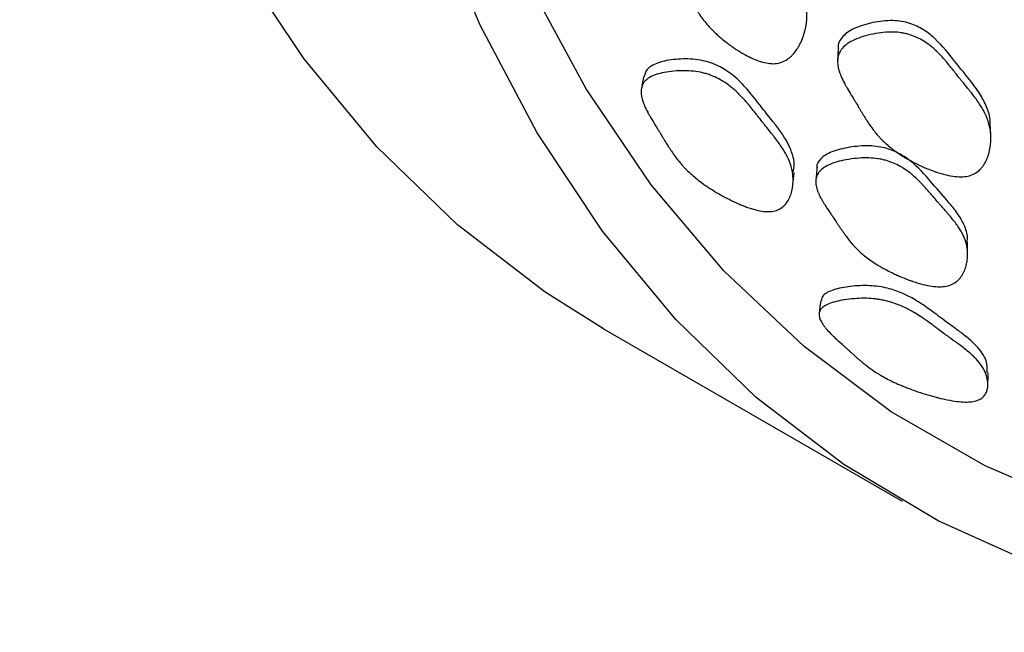
# Model space of a CAD drawing. Units: millimetres. Extents: x 3 to 269, y 18 to 300.
# Drawn here: x 57 to 64, y 225 to 229 of the extents above; entities that cross this region are included whole.
import ezdxf

# ---------------------------------------------------------------- set-up
doc = ezdxf.new("R2010")
doc.units = ezdxf.units.MM

msp = doc.modelspace()

# ---------------------------------------------------------------- linework, layer by layer
at = {"color": 7, "linetype": 'Continuous', "lineweight": 25}
msp.add_line((60.7882, 227.2085), (62.9096, 225.9839), dxfattribs=at)
at = {"color": 7, "linetype": 'Continuous', "lineweight": 25, "flags": 128}
for points in [[(60.7882, 227.2085), (60.3742, 227.4682), (59.752, 227.946), (59.1801, 228.4995), (58.6611, 229.1261), (58.1976, 229.8229), (57.7914, 230.5869), (57.4445, 231.4145), (57.1586, 232.302), (56.9348, 233.2452), (56.7742, 234.2399), (56.6776, 235.2816), (56.6453, 236.3654)], [(65.7634, 225.5621), (65.7444, 225.5645), (64.9571, 225.7063), (64.2069, 225.9302), (63.4973, 226.235), (62.8316, 226.6195), (62.2128, 227.0817), (61.6439, 227.6196), (61.1275, 228.2306), (60.6661, 228.9119), (60.2617, 229.6604), (59.9163, 230.4724), (59.6315, 231.3442), (59.4086, 232.2719), (59.2486, 233.2509), (59.1523, 234.2769), (59.1202, 235.3449)], [(72.1981, 226.5845), (71.7158, 226.3436), (70.7672, 225.9261), (69.8284, 225.5879), (68.9036, 225.3306), (67.9971, 225.1552), (67.113, 225.0627), (66.2554, 225.0534), (65.4281, 225.1273), (64.6349, 225.2843), (63.8795, 225.5234), (63.1653, 225.8437), (62.4955, 226.2436), (61.8733, 226.7214), (61.3014, 227.2748), (60.7825, 227.9014), (60.3189, 228.5983), (59.9127, 229.3623), (59.5659, 230.1899), (59.2799, 231.0773), (59.0561, 232.0206), (58.8955, 233.0153), (58.7989, 234.057), (58.7666, 235.1408)], [(62.4541, 229.1961), (62.4524, 229.1547), (62.4506, 229.1133)], [(61.0759, 229.0013), (61.0671, 228.9591), (61.0583, 228.917)], [(63.538, 228.5847), (63.5357, 228.6259), (63.5333, 228.667)], [(62.3039, 228.3507), (62.3, 228.3072), (62.296, 228.2638)], [(62.1333, 228.2331), (62.138, 228.2758), (62.1427, 228.3186)], [(63.3735, 227.7371), (63.3736, 227.7805), (63.3736, 227.8239)], [(62.3314, 227.4085), (62.3254, 227.3628), (62.3195, 227.3172)]]:
    msp.add_lwpolyline(points, dxfattribs=at)
at = {"color": 7, "linetype": 'Continuous', "lineweight": 25}
for points, knots in [([(62.0065, 229.0906), (61.9759, 229.0885), (61.9413, 229.0936), (61.8832, 229.1122), (61.8628, 229.1202), (61.8308, 229.1351), (61.8198, 229.1404), (61.8031, 229.1492), (61.7974, 229.1523), (61.7888, 229.157), (61.786, 229.1587), (61.7802, 229.1619), (61.7767, 229.1639), (61.7554, 229.1764), (61.7364, 229.1883), (61.7078, 229.2077), (61.6982, 229.2144), (61.6839, 229.2247), (61.6792, 229.2282), (61.6696, 229.2354), (61.6644, 229.2394), (61.6429, 229.256), (61.6265, 229.2694), (61.6032, 229.2897), (61.5956, 229.2964), (61.5846, 229.3066), (61.5809, 229.3101), (61.5738, 229.3169), (61.5698, 229.3207), (61.5422, 229.3479), (61.5199, 229.373), (61.4897, 229.4118), (61.4802, 229.4249), (61.4668, 229.4449), (61.4625, 229.4517), (61.4562, 229.4618), (61.4541, 229.4652), (61.4511, 229.4703), (61.4501, 229.472), (61.4481, 229.4755), (61.4468, 229.4776), (61.4346, 229.4991), (61.4231, 229.5223), (61.4058, 229.5617), (61.4, 229.5756), (61.3913, 229.5976), (61.3885, 229.6051), (61.3842, 229.6167), (61.3827, 229.6206), (61.3798, 229.6286), (61.3782, 229.6331), (61.372, 229.6508), (61.3671, 229.6649), (61.3599, 229.6861), (61.3575, 229.6932), (61.3539, 229.7038), (61.3527, 229.7074), (61.351, 229.7127), (61.3504, 229.7145), (61.3495, 229.7171), (61.3492, 229.718), (61.3486, 229.7198), (61.3482, 229.7211), (61.3454, 229.7294), (61.3415, 229.741), (61.3334, 229.7638), (61.3304, 229.7724), (61.3254, 229.7866), (61.3237, 229.7915), (61.32, 229.802), (61.3178, 229.808), (61.3089, 229.8333), (61.3028, 229.8515), (61.295, 229.8755), (61.2927, 229.8829), (61.2896, 229.8933), (61.2886, 229.8966), (61.2872, 229.9014), (61.2867, 229.903), (61.2861, 229.9053), (61.2859, 229.906), (61.2854, 229.9075), (61.2853, 229.9079), (61.2801, 229.9268), (61.2761, 229.9435), (61.2715, 229.9671), (61.2702, 229.9747), (61.2687, 229.9857), (61.2682, 229.9893), (61.2676, 229.9946), (61.2674, 229.9964), (61.267, 229.9999), (61.2669, 230.0011), (61.2637, 230.0374), (61.2664, 230.0678), (61.2787, 230.1075), (61.2842, 230.1197), (61.2946, 230.1367), (61.2983, 230.1421), (61.3045, 230.1498), (61.3067, 230.1523), (61.3112, 230.1572), (61.3131, 230.1593), (61.3381, 230.1835), (61.3678, 230.2006), (61.4268, 230.221), (61.4478, 230.2267), (61.4924, 230.2359), (61.515, 230.2392), (61.5928, 230.2467), (61.6408, 230.2463), (61.7069, 230.2374), (61.7279, 230.2331), (61.758, 230.2245), (61.7678, 230.2213), (61.7821, 230.216), (61.7868, 230.2141), (61.7961, 230.2102), (61.8012, 230.2079), (61.8367, 230.1913), (61.8662, 230.1717), (61.9076, 230.1354), (61.9209, 230.1221), (61.9402, 230.1004), (61.9465, 230.0929), (61.9558, 230.0812), (61.9589, 230.0772), (61.9634, 230.0711), (61.9649, 230.0691), (61.9679, 230.0649), (61.9697, 230.0624), (61.9804, 230.0474), (61.9899, 230.0329), (62.0042, 230.0095), (62.0089, 230.0015), (62.016, 229.9889), (62.0184, 229.9847), (62.022, 229.9782), (62.0232, 229.9761), (62.025, 229.9728), (62.0256, 229.9717), (62.0268, 229.9695), (62.0276, 229.968), (62.0342, 229.9556), (62.0413, 229.9419), (62.0532, 229.9179), (62.0575, 229.9094), (62.0641, 229.8958), (62.0664, 229.8912), (62.0699, 229.884), (62.0711, 229.8816), (62.0735, 229.8767), (62.0749, 229.8736), (62.0837, 229.8555), (62.0913, 229.8401), (62.1023, 229.8178), (62.106, 229.8106), (62.1131, 229.7963), (62.1182, 229.7863), (62.131, 229.7607), (62.1386, 229.7456), (62.1483, 229.7259), (62.1513, 229.7198), (62.1554, 229.7115), (62.1567, 229.7088), (62.1586, 229.705), (62.1592, 229.7037), (62.16, 229.7019), (62.1603, 229.7013), (62.1609, 229.7001), (62.161, 229.6999), (62.1758, 229.6688), (62.1879, 229.6407), (62.2028, 229.6013), (62.2072, 229.5886), (62.2129, 229.5704), (62.2147, 229.5644), (62.2171, 229.5556), (62.2179, 229.5527), (62.219, 229.5484), (62.2194, 229.547), (62.2201, 229.5441), (62.2204, 229.5431), (62.2275, 229.5134), (62.2315, 229.4855), (62.2336, 229.444), (62.2336, 229.4301), (62.2326, 229.4094), (62.2321, 229.4025), (62.2311, 229.3922), (62.2308, 229.3888), (62.2299, 229.3819), (62.2295, 229.3789), (62.2267, 229.3594), (62.2237, 229.3439), (62.218, 229.3208), (62.2159, 229.3131), (62.2124, 229.3016), (62.2112, 229.2978), (62.2087, 229.2901), (62.2076, 229.2867), (62.2002, 229.2656), (62.1936, 229.2496), (62.1826, 229.2271), (62.1788, 229.2198), (62.1727, 229.2092), (62.1707, 229.2057), (62.1665, 229.1989), (62.1646, 229.1959), (62.1524, 229.1774), (62.1421, 229.1642), (62.1255, 229.1468), (62.1199, 229.1413), (62.1111, 229.1338), (62.1082, 229.1313), (62.1022, 229.1267), (62.0995, 229.1247), (62.0823, 229.1128), (62.068, 229.1054), (62.0382, 229.0948), (62.0218, 229.0916), (62.0065, 229.0906)], [0, 0, 0, 0, 0.03125, 0.03125, 0.046875, 0.046875, 0.054688, 0.054688, 0.058594, 0.058594, 0.060547, 0.060547, 0.0625, 0.0625, 0.078125, 0.078125, 0.085938, 0.085938, 0.089844, 0.089844, 0.09375, 0.09375, 0.109375, 0.109375, 0.117188, 0.117188, 0.121094, 0.121094, 0.125, 0.125, 0.15625, 0.15625, 0.171875, 0.171875, 0.179688, 0.179688, 0.183594, 0.183594, 0.185547, 0.185547, 0.1875, 0.1875, 0.21875, 0.21875, 0.234375, 0.234375, 0.242188, 0.242188, 0.246094, 0.246094, 0.25, 0.25, 0.265625, 0.265625, 0.273438, 0.273438, 0.277344, 0.277344, 0.279297, 0.279297, 0.280273, 0.280273, 0.28125, 0.28125, 0.296875, 0.296875, 0.304688, 0.304688, 0.308594, 0.308594, 0.3125, 0.3125, 0.328125, 0.328125, 0.335938, 0.335938, 0.339844, 0.339844, 0.341797, 0.341797, 0.342773, 0.342773, 0.34375, 0.34375, 0.359375, 0.359375, 0.367188, 0.367188, 0.371094, 0.371094, 0.373047, 0.373047, 0.375, 0.375, 0.40625, 0.40625, 0.421875, 0.421875, 0.429688, 0.429688, 0.433594, 0.433594, 0.4375, 0.4375, 0.46875, 0.46875, 0.484375, 0.484375, 0.5, 0.5, 0.53125, 0.53125, 0.546875, 0.546875, 0.554688, 0.554688, 0.558594, 0.558594, 0.5625, 0.5625, 0.59375, 0.59375, 0.609375, 0.609375, 0.617188, 0.617188, 0.621094, 0.621094, 0.623047, 0.623047, 0.625, 0.625, 0.640625, 0.640625, 0.648438, 0.648438, 0.652344, 0.652344, 0.654297, 0.654297, 0.655273, 0.655273, 0.65625, 0.65625, 0.671875, 0.671875, 0.679688, 0.679688, 0.683594, 0.683594, 0.685547, 0.685547, 0.6875, 0.6875, 0.703125, 0.703125, 0.710938, 0.710938, 0.71875, 0.71875, 0.734375, 0.734375, 0.742188, 0.742188, 0.746094, 0.746094, 0.748047, 0.748047, 0.749023, 0.749023, 0.75, 0.75, 0.78125, 0.78125, 0.796875, 0.796875, 0.804688, 0.804688, 0.808594, 0.808594, 0.810547, 0.810547, 0.8125, 0.8125, 0.84375, 0.84375, 0.859375, 0.859375, 0.867188, 0.867188, 0.871094, 0.871094, 0.875, 0.875, 0.890625, 0.890625, 0.898438, 0.898438, 0.902344, 0.902344, 0.90625, 0.90625, 0.921875, 0.921875, 0.929688, 0.929688, 0.933594, 0.933594, 0.9375, 0.9375, 0.953125, 0.953125, 0.960938, 0.960938, 0.964844, 0.964844, 0.96875, 0.96875, 0.984375, 0.984375, 1, 1, 1, 1]), ([(63.5327, 228.6675), (63.5329, 228.6684), (63.5386, 228.7032), (63.5145, 228.7702), (63.4706, 228.8669), (63.388, 228.9776), (63.2769, 229.1108), (63.1758, 229.2436), (63.0601, 229.3359), (62.9699, 229.3774), (62.8901, 229.3935), (62.7988, 229.3983), (62.6809, 229.381), (62.5763, 229.3464), (62.5119, 229.3078), (62.4709, 229.2655), (62.4493, 229.226), (62.4563, 229.1996), (62.4571, 229.1963)], [0, 0, 0, 0, 0.002293, 0.090382, 0.171927, 0.259551, 0.396453, 0.545143, 0.617208, 0.675083, 0.705, 0.735246, 0.802744, 0.871309, 0.903076, 0.933957, 0.991775, 1, 1, 1, 1]), ([(63.3746, 228.2922), (63.3448, 228.2859), (63.3095, 228.2857), (63.2483, 228.2947), (63.2265, 228.2993), (63.1918, 228.3084), (63.1799, 228.3119), (63.1615, 228.3177), (63.1553, 228.3197), (63.1459, 228.3229), (63.1427, 228.324), (63.1364, 228.3262), (63.1326, 228.3276), (63.1089, 228.3361), (63.0877, 228.3445), (63.0555, 228.3584), (63.0447, 228.3633), (63.0284, 228.3709), (63.023, 228.3735), (63.0121, 228.3788), (63.0061, 228.3818), (62.9815, 228.3942), (62.9625, 228.4044), (62.9353, 228.42), (62.9264, 228.4253), (62.9134, 228.4332), (62.9091, 228.4359), (62.9007, 228.4412), (62.896, 228.4443), (62.8631, 228.4658), (62.8359, 228.486), (62.7982, 228.518), (62.7862, 228.5289), (62.7689, 228.5457), (62.7632, 228.5513), (62.755, 228.5599), (62.7522, 228.5628), (62.7482, 228.5671), (62.7469, 228.5686), (62.7442, 228.5715), (62.7426, 228.5733), (62.7262, 228.5917), (62.7101, 228.6117), (62.6852, 228.646), (62.6768, 228.6581), (62.6639, 228.6774), (62.6596, 228.6841), (62.653, 228.6943), (62.6509, 228.6977), (62.6465, 228.7047), (62.644, 228.7087), (62.6344, 228.7242), (62.6268, 228.7367), (62.6156, 228.7554), (62.6119, 228.7617), (62.6063, 228.7711), (62.6044, 228.7743), (62.6017, 228.779), (62.6007, 228.7805), (62.5989, 228.7837), (62.5976, 228.7859), (62.5925, 228.7946), (62.5861, 228.8053), (62.5738, 228.8254), (62.5692, 228.8329), (62.5592, 228.8492), (62.5535, 228.8585), (62.5368, 228.8858), (62.5271, 228.902), (62.5148, 228.9233), (62.5111, 228.9299), (62.506, 228.939), (62.5044, 228.942), (62.5021, 228.9461), (62.5014, 228.9475), (62.5003, 228.9495), (62.5, 228.9502), (62.4993, 228.9515), (62.4991, 228.9517), (62.4902, 228.9687), (62.483, 228.9838), (62.4738, 229.0051), (62.471, 229.012), (62.4673, 229.0221), (62.4661, 229.0253), (62.4644, 229.0302), (62.4639, 229.0318), (62.4628, 229.035), (62.4625, 229.0361), (62.4521, 229.0695), (62.4486, 229.0982), (62.4528, 229.1368), (62.4558, 229.1489), (62.4625, 229.1661), (62.4651, 229.1716), (62.4697, 229.1796), (62.4713, 229.1822), (62.4747, 229.1874), (62.4762, 229.1896), (62.4959, 229.2155), (62.5215, 229.2353), (62.5755, 229.2621), (62.5951, 229.2701), (62.6371, 229.2846), (62.6587, 229.2907), (62.734, 229.308), (62.7815, 229.3141), (62.8484, 229.3148), (62.87, 229.3136), (62.9014, 229.3097), (62.9117, 229.3081), (62.9269, 229.3051), (62.9319, 229.304), (62.9418, 229.3016), (62.9474, 229.3002), (62.9857, 229.2895), (63.0188, 229.2754), (63.0668, 229.2473), (63.0826, 229.2368), (63.1059, 229.2194), (63.1136, 229.2132), (63.1251, 229.2037), (63.1289, 229.2004), (63.1346, 229.1954), (63.1365, 229.1937), (63.1403, 229.1903), (63.1425, 229.1882), (63.1561, 229.1757), (63.1683, 229.1636), (63.187, 229.1438), (63.1933, 229.137), (63.2029, 229.1263), (63.206, 229.1227), (63.2109, 229.1172), (63.2125, 229.1154), (63.2149, 229.1126), (63.2157, 229.1116), (63.2173, 229.1097), (63.2184, 229.1085), (63.2274, 229.0979), (63.2372, 229.0861), (63.2538, 229.0655), (63.2596, 229.0582), (63.2689, 229.0465), (63.2721, 229.0425), (63.277, 229.0363), (63.2786, 229.0342), (63.282, 229.03), (63.284, 229.0275), (63.2967, 229.0114), (63.3074, 228.9979), (63.3227, 228.9789), (63.3276, 228.9728), (63.3373, 228.961), (63.3444, 228.9522), (63.3624, 228.9301), (63.3729, 228.9171), (63.3866, 228.9002), (63.3908, 228.895), (63.3965, 228.8879), (63.3983, 228.8856), (63.4009, 228.8823), (63.4017, 228.8812), (63.403, 228.8797), (63.4034, 228.8792), (63.4042, 228.8782), (63.4043, 228.878), (63.4253, 228.8512), (63.4431, 228.8267), (63.4659, 228.7922), (63.4729, 228.7811), (63.4823, 228.765), (63.4853, 228.7597), (63.4895, 228.7519), (63.4908, 228.7494), (63.4928, 228.7455), (63.4935, 228.7443), (63.4948, 228.7417), (63.4952, 228.7408), (63.5084, 228.7142), (63.5181, 228.689), (63.5285, 228.6508), (63.5314, 228.6381), (63.5346, 228.6188), (63.5355, 228.6123), (63.5366, 228.6027), (63.5369, 228.5994), (63.5375, 228.5929), (63.5377, 228.5901), (63.5388, 228.5718), (63.539, 228.5571), (63.5379, 228.5349), (63.5374, 228.5275), (63.5363, 228.5163), (63.5359, 228.5126), (63.535, 228.5052), (63.5345, 228.5019), (63.5314, 228.4814), (63.528, 228.4657), (63.5217, 228.4433), (63.5193, 228.436), (63.5155, 228.4254), (63.5142, 228.4219), (63.5114, 228.4149), (63.5101, 228.4119), (63.5018, 228.3931), (63.4941, 228.3795), (63.4813, 228.361), (63.4767, 228.3552), (63.4696, 228.3469), (63.4671, 228.3443), (63.4621, 228.3391), (63.4599, 228.3369), (63.4453, 228.3235), (63.4326, 228.3146), (63.4051, 228.3006), (63.3895, 228.2953), (63.3746, 228.2922)], [0, 0, 0, 0, 0.03125, 0.03125, 0.046875, 0.046875, 0.054688, 0.054688, 0.058594, 0.058594, 0.060547, 0.060547, 0.0625, 0.0625, 0.078125, 0.078125, 0.085938, 0.085938, 0.089844, 0.089844, 0.09375, 0.09375, 0.109375, 0.109375, 0.117188, 0.117188, 0.121094, 0.121094, 0.125, 0.125, 0.15625, 0.15625, 0.171875, 0.171875, 0.179688, 0.179688, 0.183594, 0.183594, 0.185547, 0.185547, 0.1875, 0.1875, 0.21875, 0.21875, 0.234375, 0.234375, 0.242188, 0.242188, 0.246094, 0.246094, 0.25, 0.25, 0.265625, 0.265625, 0.273438, 0.273438, 0.277344, 0.277344, 0.279297, 0.279297, 0.28125, 0.28125, 0.296875, 0.296875, 0.304688, 0.304688, 0.3125, 0.3125, 0.328125, 0.328125, 0.335938, 0.335938, 0.339844, 0.339844, 0.341797, 0.341797, 0.342773, 0.342773, 0.34375, 0.34375, 0.359375, 0.359375, 0.367188, 0.367188, 0.371094, 0.371094, 0.373047, 0.373047, 0.375, 0.375, 0.40625, 0.40625, 0.421875, 0.421875, 0.429688, 0.429688, 0.433594, 0.433594, 0.4375, 0.4375, 0.46875, 0.46875, 0.484375, 0.484375, 0.5, 0.5, 0.53125, 0.53125, 0.546875, 0.546875, 0.554688, 0.554688, 0.558594, 0.558594, 0.5625, 0.5625, 0.59375, 0.59375, 0.609375, 0.609375, 0.617188, 0.617188, 0.621094, 0.621094, 0.623047, 0.623047, 0.625, 0.625, 0.640625, 0.640625, 0.648438, 0.648438, 0.652344, 0.652344, 0.654297, 0.654297, 0.655273, 0.655273, 0.65625, 0.65625, 0.671875, 0.671875, 0.679688, 0.679688, 0.683594, 0.683594, 0.685547, 0.685547, 0.6875, 0.6875, 0.703125, 0.703125, 0.710938, 0.710938, 0.71875, 0.71875, 0.734375, 0.734375, 0.742188, 0.742188, 0.746094, 0.746094, 0.748047, 0.748047, 0.749023, 0.749023, 0.75, 0.75, 0.78125, 0.78125, 0.796875, 0.796875, 0.804688, 0.804688, 0.808594, 0.808594, 0.810547, 0.810547, 0.8125, 0.8125, 0.84375, 0.84375, 0.859375, 0.859375, 0.867188, 0.867188, 0.871094, 0.871094, 0.875, 0.875, 0.890625, 0.890625, 0.898438, 0.898438, 0.902344, 0.902344, 0.90625, 0.90625, 0.921875, 0.921875, 0.929688, 0.929688, 0.933594, 0.933594, 0.9375, 0.9375, 0.953125, 0.953125, 0.960938, 0.960938, 0.964844, 0.964844, 0.96875, 0.96875, 0.984375, 0.984375, 1, 1, 1, 1]), ([(62.1339, 228.3206), (62.1383, 228.338), (62.1483, 228.3779), (62.1319, 228.445), (62.1059, 228.5141), (62.064, 228.5835), (62.0276, 228.6342), (61.9799, 228.6942), (61.9212, 228.7672), (61.8454, 228.8667), (61.7629, 228.9614), (61.6748, 229.0367), (61.5853, 229.0855), (61.5062, 229.1098), (61.4158, 229.1253), (61.2992, 229.1239), (61.1952, 229.1051), (61.132, 229.0776), (61.0912, 229.0468), (61.0832, 229.0182), (61.0783, 229.0006)], [0, 0, 0, 0, 0.050172, 0.114466, 0.178448, 0.234615, 0.299573, 0.314198, 0.396069, 0.494702, 0.575454, 0.645273, 0.701442, 0.730537, 0.759923, 0.825315, 0.891713, 0.922529, 0.952416, 1, 1, 1, 1]), ([(61.9742, 228.0401), (61.9448, 228.0381), (61.9099, 228.0421), (61.8493, 228.0576), (61.8278, 228.0643), (61.7934, 228.0767), (61.7816, 228.0813), (61.7634, 228.0887), (61.7573, 228.0913), (61.7479, 228.0953), (61.7448, 228.0966), (61.7385, 228.0994), (61.7347, 228.1011), (61.7113, 228.1116), (61.6902, 228.1218), (61.6583, 228.1383), (61.6476, 228.144), (61.6315, 228.1528), (61.6261, 228.1558), (61.6153, 228.1619), (61.6093, 228.1653), (61.5849, 228.1795), (61.5661, 228.191), (61.5391, 228.2084), (61.5303, 228.2142), (61.5173, 228.2229), (61.5131, 228.2259), (61.5046, 228.2317), (61.5, 228.235), (61.4672, 228.2585), (61.4401, 228.2801), (61.4025, 228.3136), (61.3905, 228.3249), (61.3732, 228.3422), (61.3675, 228.348), (61.3593, 228.3568), (61.3565, 228.3597), (61.3525, 228.3641), (61.3512, 228.3656), (61.3485, 228.3686), (61.3468, 228.3704), (61.3302, 228.3892), (61.314, 228.4094), (61.2889, 228.4435), (61.2805, 228.4556), (61.2676, 228.4746), (61.2632, 228.4811), (61.2567, 228.4911), (61.2545, 228.4944), (61.2501, 228.5013), (61.2477, 228.5052), (61.238, 228.5205), (61.2304, 228.5327), (61.2191, 228.5512), (61.2154, 228.5573), (61.2098, 228.5665), (61.2079, 228.5696), (61.2051, 228.5743), (61.2042, 228.5758), (61.2028, 228.5781), (61.2024, 228.5789), (61.2014, 228.5804), (61.2008, 228.5815), (61.1964, 228.5888), (61.1903, 228.5988), (61.178, 228.6187), (61.1734, 228.6262), (61.1658, 228.6385), (61.1631, 228.6429), (61.1575, 228.6519), (61.1542, 228.6572), (61.1406, 228.6793), (61.1311, 228.6951), (61.119, 228.7161), (61.1152, 228.7226), (61.1102, 228.7317), (61.1085, 228.7346), (61.1063, 228.7388), (61.1055, 228.7401), (61.1044, 228.7421), (61.1041, 228.7428), (61.1034, 228.7441), (61.1032, 228.7444), (61.0945, 228.761), (61.0873, 228.7756), (61.0783, 228.7963), (61.0756, 228.8029), (61.0719, 228.8126), (61.0708, 228.8157), (61.0692, 228.8204), (61.0686, 228.8219), (61.0676, 228.825), (61.0672, 228.8261), (61.0572, 228.8579), (61.0539, 228.8845), (61.0583, 228.9193), (61.0613, 228.9301), (61.0681, 228.9449), (61.0707, 228.9497), (61.0753, 228.9565), (61.0769, 228.9587), (61.0803, 228.963), (61.0818, 228.9648), (61.1015, 228.986), (61.1271, 229.001), (61.1806, 229.0189), (61.2, 229.0239), (61.2417, 229.0319), (61.263, 229.0349), (61.3374, 229.0415), (61.3844, 229.0413), (61.4507, 229.0338), (61.4722, 229.0301), (61.5033, 229.0227), (61.5135, 229.02), (61.5286, 229.0154), (61.5335, 229.0138), (61.5434, 229.0104), (61.5489, 229.0084), (61.5869, 228.9941), (61.6197, 228.9772), (61.6675, 228.9457), (61.6831, 228.9342), (61.7063, 228.9154), (61.714, 228.9088), (61.7254, 228.8987), (61.7292, 228.8952), (61.7348, 228.89), (61.7367, 228.8882), (61.7405, 228.8846), (61.7428, 228.8825), (61.7562, 228.8694), (61.7684, 228.8569), (61.787, 228.8366), (61.7932, 228.8296), (61.8027, 228.8187), (61.8059, 228.8151), (61.8107, 228.8095), (61.8123, 228.8076), (61.8147, 228.8047), (61.8155, 228.8038), (61.8171, 228.8019), (61.8182, 228.8006), (61.8271, 228.7898), (61.8369, 228.7779), (61.8534, 228.7571), (61.8592, 228.7498), (61.8684, 228.738), (61.8716, 228.734), (61.8764, 228.7278), (61.8781, 228.7257), (61.8814, 228.7214), (61.8835, 228.7187), (61.895, 228.704), (61.9053, 228.691), (61.9208, 228.6714), (61.926, 228.6649), (61.9364, 228.6518), (61.9431, 228.6435), (61.9606, 228.6216), (61.971, 228.6086), (61.9846, 228.5915), (61.9888, 228.5862), (61.9945, 228.5788), (61.9964, 228.5765), (61.999, 228.5731), (61.9999, 228.572), (62.0012, 228.5704), (62.0016, 228.5698), (62.0024, 228.5688), (62.0026, 228.5685), (62.0232, 228.5417), (62.0407, 228.5174), (62.0631, 228.4833), (62.0699, 228.4723), (62.0792, 228.4565), (62.0822, 228.4513), (62.0863, 228.4437), (62.0877, 228.4412), (62.0903, 228.4362), (62.0913, 228.4343), (62.1049, 228.4071), (62.1144, 228.383), (62.1246, 228.347), (62.1274, 228.335), (62.1306, 228.317), (62.1315, 228.3111), (62.1325, 228.3021), (62.1329, 228.2991), (62.1334, 228.2931), (62.1336, 228.2905), (62.1348, 228.2737), (62.1349, 228.2603), (62.134, 228.2403), (62.1334, 228.2336), (62.1324, 228.2236), (62.132, 228.2203), (62.1311, 228.2137), (62.1307, 228.2107), (62.1277, 228.1925), (62.1244, 228.1787), (62.1183, 228.1591), (62.116, 228.1528), (62.1123, 228.1436), (62.111, 228.1406), (62.1083, 228.1347), (62.1071, 228.1321), (62.0989, 228.1161), (62.0915, 228.1047), (62.0789, 228.0895), (62.0745, 228.0848), (62.0675, 228.0782), (62.0651, 228.0761), (62.0602, 228.072), (62.058, 228.0703), (62.0437, 228.06), (62.0312, 228.0535), (62.0043, 228.0441), (61.9889, 228.0412), (61.9742, 228.0401)], [0, 0, 0, 0, 0.03125, 0.03125, 0.046875, 0.046875, 0.054688, 0.054688, 0.058594, 0.058594, 0.060547, 0.060547, 0.0625, 0.0625, 0.078125, 0.078125, 0.085938, 0.085938, 0.089844, 0.089844, 0.09375, 0.09375, 0.109375, 0.109375, 0.117188, 0.117188, 0.121094, 0.121094, 0.125, 0.125, 0.15625, 0.15625, 0.171875, 0.171875, 0.179688, 0.179688, 0.183594, 0.183594, 0.185547, 0.185547, 0.1875, 0.1875, 0.21875, 0.21875, 0.234375, 0.234375, 0.242188, 0.242188, 0.246094, 0.246094, 0.25, 0.25, 0.265625, 0.265625, 0.273438, 0.273438, 0.277344, 0.277344, 0.279297, 0.279297, 0.280273, 0.280273, 0.28125, 0.28125, 0.296875, 0.296875, 0.304688, 0.304688, 0.308594, 0.308594, 0.3125, 0.3125, 0.328125, 0.328125, 0.335938, 0.335938, 0.339844, 0.339844, 0.341797, 0.341797, 0.342773, 0.342773, 0.34375, 0.34375, 0.359375, 0.359375, 0.367188, 0.367188, 0.371094, 0.371094, 0.373047, 0.373047, 0.375, 0.375, 0.40625, 0.40625, 0.421875, 0.421875, 0.429688, 0.429688, 0.433594, 0.433594, 0.4375, 0.4375, 0.46875, 0.46875, 0.484375, 0.484375, 0.5, 0.5, 0.53125, 0.53125, 0.546875, 0.546875, 0.554688, 0.554688, 0.558594, 0.558594, 0.5625, 0.5625, 0.59375, 0.59375, 0.609375, 0.609375, 0.617188, 0.617188, 0.621094, 0.621094, 0.623047, 0.623047, 0.625, 0.625, 0.640625, 0.640625, 0.648438, 0.648438, 0.652344, 0.652344, 0.654297, 0.654297, 0.655273, 0.655273, 0.65625, 0.65625, 0.671875, 0.671875, 0.679688, 0.679688, 0.683594, 0.683594, 0.685547, 0.685547, 0.6875, 0.6875, 0.703125, 0.703125, 0.710938, 0.710938, 0.71875, 0.71875, 0.734375, 0.734375, 0.742188, 0.742188, 0.746094, 0.746094, 0.748047, 0.748047, 0.749023, 0.749023, 0.75, 0.75, 0.78125, 0.78125, 0.796875, 0.796875, 0.804688, 0.804688, 0.808594, 0.808594, 0.8125, 0.8125, 0.84375, 0.84375, 0.859375, 0.859375, 0.867188, 0.867188, 0.871094, 0.871094, 0.875, 0.875, 0.890625, 0.890625, 0.898438, 0.898438, 0.902344, 0.902344, 0.90625, 0.90625, 0.921875, 0.921875, 0.929688, 0.929688, 0.933594, 0.933594, 0.9375, 0.9375, 0.953125, 0.953125, 0.960938, 0.960938, 0.964844, 0.964844, 0.96875, 0.96875, 0.984375, 0.984375, 1, 1, 1, 1]), ([(63.3693, 227.8248), (63.3707, 227.8312), (63.3787, 227.8666), (63.3559, 227.9316), (63.3123, 228.0174), (63.2318, 228.1171), (63.1227, 228.2379), (63.0233, 228.3586), (62.909, 228.4444), (62.8196, 228.4846), (62.7403, 228.502), (62.6494, 228.5099), (62.5318, 228.4994), (62.4274, 228.4734), (62.3626, 228.4422), (62.3214, 228.4069), (62.2992, 228.3745), (62.3053, 228.3524), (62.3057, 228.3507)], [0, 0, 0, 0, 0.019071, 0.106191, 0.186659, 0.272951, 0.407808, 0.554542, 0.625745, 0.682863, 0.712388, 0.742209, 0.808715, 0.876398, 0.907791, 0.93827, 0.995327, 1, 1, 1, 1]), ([(63.21, 227.5087), (63.1803, 227.5046), (63.1453, 227.506), (63.0845, 227.5165), (63.0629, 227.5213), (63.0284, 227.5308), (63.0166, 227.5343), (62.9984, 227.5401), (62.9922, 227.5421), (62.9828, 227.5452), (62.9797, 227.5463), (62.9734, 227.5485), (62.9696, 227.5499), (62.9461, 227.5582), (62.9251, 227.5664), (62.8932, 227.5798), (62.8825, 227.5845), (62.8664, 227.5917), (62.861, 227.5942), (62.8502, 227.5993), (62.8443, 227.6021), (62.8199, 227.6138), (62.8012, 227.6234), (62.7743, 227.638), (62.7655, 227.6429), (62.7527, 227.6503), (62.7485, 227.6528), (62.7401, 227.6578), (62.7355, 227.6606), (62.703, 227.6805), (62.6762, 227.6991), (62.6389, 227.7282), (62.627, 227.7382), (62.61, 227.7534), (62.6044, 227.7585), (62.5962, 227.7662), (62.5935, 227.7688), (62.5896, 227.7728), (62.5882, 227.7741), (62.5856, 227.7767), (62.584, 227.7784), (62.5678, 227.7948), (62.552, 227.8128), (62.5273, 227.8435), (62.5189, 227.8543), (62.5062, 227.8716), (62.5019, 227.8775), (62.4954, 227.8866), (62.4932, 227.8897), (62.4889, 227.8959), (62.4864, 227.8995), (62.4769, 227.9134), (62.4693, 227.9245), (62.4581, 227.9412), (62.4544, 227.9468), (62.4489, 227.9552), (62.447, 227.958), (62.4443, 227.9622), (62.4434, 227.9636), (62.442, 227.9657), (62.4415, 227.9665), (62.4406, 227.9679), (62.44, 227.9689), (62.4356, 227.9755), (62.4295, 227.9846), (62.4173, 228.0027), (62.4127, 228.0094), (62.405, 228.0207), (62.4023, 228.0246), (62.3967, 228.0328), (62.3935, 228.0376), (62.3799, 228.0577), (62.3704, 228.0721), (62.3582, 228.0912), (62.3545, 228.0971), (62.3494, 228.1054), (62.3478, 228.108), (62.3456, 228.1119), (62.3448, 228.1131), (62.3438, 228.1149), (62.3434, 228.1155), (62.3427, 228.1167), (62.3425, 228.117), (62.3338, 228.1321), (62.3267, 228.1456), (62.3177, 228.1646), (62.315, 228.1708), (62.3114, 228.1797), (62.3102, 228.1826), (62.3086, 228.1869), (62.3081, 228.1883), (62.3071, 228.1912), (62.3067, 228.1922), (62.2967, 228.2218), (62.2936, 228.2469), (62.2982, 228.2805), (62.3013, 228.291), (62.3082, 228.3057), (62.3109, 228.3104), (62.3156, 228.3173), (62.3172, 228.3195), (62.3207, 228.3239), (62.3222, 228.3257), (62.3422, 228.3475), (62.368, 228.3638), (62.4222, 228.3851), (62.4417, 228.3914), (62.4838, 228.4023), (62.5053, 228.4068), (62.5805, 228.419), (62.6278, 228.4224), (62.6944, 228.4204), (62.7159, 228.4185), (62.7471, 228.4138), (62.7573, 228.4119), (62.7724, 228.4087), (62.7774, 228.4075), (62.7873, 228.405), (62.7928, 228.4035), (62.8308, 228.3926), (62.8636, 228.3789), (62.9111, 228.3522), (62.9267, 228.3423), (62.9498, 228.326), (62.9574, 228.3203), (62.9687, 228.3113), (62.9725, 228.3083), (62.9781, 228.3037), (62.98, 228.3021), (62.9838, 228.2989), (62.986, 228.297), (62.9993, 228.2855), (63.0114, 228.2743), (63.0298, 228.2562), (63.036, 228.2499), (63.0454, 228.2402), (63.0486, 228.2369), (63.0533, 228.2319), (63.0549, 228.2302), (63.0573, 228.2276), (63.0581, 228.2268), (63.0597, 228.225), (63.0607, 228.2239), (63.0696, 228.2143), (63.0791, 228.2035), (63.0955, 228.1848), (63.1012, 228.1781), (63.1104, 228.1675), (63.1135, 228.1639), (63.1183, 228.1583), (63.1199, 228.1564), (63.1232, 228.1525), (63.1252, 228.1501), (63.1373, 228.136), (63.1477, 228.1239), (63.1628, 228.1066), (63.1678, 228.1009), (63.1775, 228.0898), (63.1844, 228.082), (63.202, 228.0621), (63.2123, 228.0504), (63.2257, 228.0351), (63.2298, 228.0303), (63.2354, 228.0238), (63.2372, 228.0218), (63.2398, 228.0188), (63.2406, 228.0178), (63.2418, 228.0164), (63.2422, 228.0159), (63.243, 228.015), (63.2431, 228.0148), (63.2636, 227.9907), (63.281, 227.9687), (63.3033, 227.9378), (63.31, 227.9278), (63.3192, 227.9134), (63.3221, 227.9087), (63.3262, 227.9017), (63.3275, 227.8994), (63.3295, 227.896), (63.3301, 227.8949), (63.3314, 227.8926), (63.3318, 227.8918), (63.3446, 227.8682), (63.3539, 227.8459), (63.364, 227.8122), (63.3667, 227.801), (63.3698, 227.7841), (63.3706, 227.7785), (63.3717, 227.77), (63.372, 227.7672), (63.3725, 227.7615), (63.3727, 227.7591), (63.3737, 227.7431), (63.3738, 227.7303), (63.3726, 227.7111), (63.3721, 227.7047), (63.3709, 227.6951), (63.3705, 227.6919), (63.3696, 227.6855), (63.3691, 227.6826), (63.3659, 227.665), (63.3625, 227.6515), (63.3562, 227.6324), (63.3539, 227.6262), (63.35, 227.6172), (63.3487, 227.6143), (63.3459, 227.6084), (63.3447, 227.6059), (63.3363, 227.59), (63.3287, 227.5785), (63.3159, 227.5632), (63.3114, 227.5583), (63.3043, 227.5516), (63.3019, 227.5494), (63.2969, 227.5452), (63.2947, 227.5434), (63.2801, 227.5325), (63.2675, 227.5254), (63.2403, 227.5146), (63.2248, 227.5107), (63.21, 227.5087)], [0, 0, 0, 0, 0.03125, 0.03125, 0.046875, 0.046875, 0.054688, 0.054688, 0.058594, 0.058594, 0.060547, 0.060547, 0.0625, 0.0625, 0.078125, 0.078125, 0.085938, 0.085938, 0.089844, 0.089844, 0.09375, 0.09375, 0.109375, 0.109375, 0.117188, 0.117188, 0.121094, 0.121094, 0.125, 0.125, 0.15625, 0.15625, 0.171875, 0.171875, 0.179688, 0.179688, 0.183594, 0.183594, 0.185547, 0.185547, 0.1875, 0.1875, 0.21875, 0.21875, 0.234375, 0.234375, 0.242188, 0.242188, 0.246094, 0.246094, 0.25, 0.25, 0.265625, 0.265625, 0.273438, 0.273438, 0.277344, 0.277344, 0.279297, 0.279297, 0.280273, 0.280273, 0.28125, 0.28125, 0.296875, 0.296875, 0.304688, 0.304688, 0.308594, 0.308594, 0.3125, 0.3125, 0.328125, 0.328125, 0.335938, 0.335938, 0.339844, 0.339844, 0.341797, 0.341797, 0.342773, 0.342773, 0.34375, 0.34375, 0.359375, 0.359375, 0.367188, 0.367188, 0.371094, 0.371094, 0.373047, 0.373047, 0.375, 0.375, 0.40625, 0.40625, 0.421875, 0.421875, 0.429688, 0.429688, 0.433594, 0.433594, 0.4375, 0.4375, 0.46875, 0.46875, 0.484375, 0.484375, 0.5, 0.5, 0.53125, 0.53125, 0.546875, 0.546875, 0.554688, 0.554688, 0.558594, 0.558594, 0.5625, 0.5625, 0.59375, 0.59375, 0.609375, 0.609375, 0.617188, 0.617188, 0.621094, 0.621094, 0.623047, 0.623047, 0.625, 0.625, 0.640625, 0.640625, 0.648438, 0.648438, 0.652344, 0.652344, 0.654297, 0.654297, 0.655273, 0.655273, 0.65625, 0.65625, 0.671875, 0.671875, 0.679688, 0.679688, 0.683594, 0.683594, 0.685547, 0.685547, 0.6875, 0.6875, 0.703125, 0.703125, 0.710938, 0.710938, 0.71875, 0.71875, 0.734375, 0.734375, 0.742188, 0.742188, 0.746094, 0.746094, 0.748047, 0.748047, 0.749023, 0.749023, 0.75, 0.75, 0.78125, 0.78125, 0.796875, 0.796875, 0.804688, 0.804688, 0.808594, 0.808594, 0.810547, 0.810547, 0.8125, 0.8125, 0.84375, 0.84375, 0.859375, 0.859375, 0.867188, 0.867188, 0.871094, 0.871094, 0.875, 0.875, 0.890625, 0.890625, 0.898438, 0.898438, 0.902344, 0.902344, 0.90625, 0.90625, 0.921875, 0.921875, 0.929688, 0.929688, 0.933594, 0.933594, 0.9375, 0.9375, 0.953125, 0.953125, 0.960938, 0.960938, 0.964844, 0.964844, 0.96875, 0.96875, 0.984375, 0.984375, 1, 1, 1, 1]), ([(63.5114, 226.8956), (63.5134, 226.9238), (63.5166, 226.9693), (63.4802, 227.0348), (63.4391, 227.0862), (63.3833, 227.1369), (63.3369, 227.1737), (63.2774, 227.217), (63.2045, 227.2697), (63.1095, 227.3423), (63.0091, 227.4111), (62.9073, 227.4644), (62.8098, 227.4969), (62.7275, 227.511), (62.636, 227.5174), (62.5226, 227.5089), (62.4252, 227.488), (62.3697, 227.4628), (62.3387, 227.4389), (62.3369, 227.4189), (62.3358, 227.4078)], [0, 0, 0, 0, 0.099654, 0.161224, 0.222495, 0.276282, 0.338488, 0.352493, 0.430895, 0.525349, 0.60268, 0.66954, 0.723329, 0.751191, 0.779333, 0.841954, 0.905539, 0.935049, 0.96367, 1, 1, 1, 1]), ([(63.4014, 226.6901), (63.3731, 226.6867), (63.3381, 226.6875), (63.2756, 226.6954), (63.2531, 226.6991), (63.2168, 226.7063), (63.2043, 226.709), (63.1849, 226.7135), (63.1783, 226.7151), (63.1683, 226.7175), (63.1649, 226.7184), (63.1581, 226.7201), (63.1541, 226.7211), (63.1289, 226.7277), (63.1061, 226.7341), (63.0714, 226.7446), (63.0597, 226.7483), (63.042, 226.754), (63.0361, 226.7559), (63.0242, 226.7599), (63.0177, 226.7621), (62.9907, 226.7714), (62.9699, 226.779), (62.9397, 226.7906), (62.9298, 226.7945), (62.9153, 226.8004), (62.9105, 226.8024), (62.901, 226.8063), (62.8957, 226.8086), (62.8587, 226.8245), (62.8275, 226.8393), (62.7835, 226.8626), (62.7693, 226.8706), (62.7487, 226.8827), (62.7419, 226.8868), (62.732, 226.8931), (62.7287, 226.8951), (62.7238, 226.8983), (62.7222, 226.8993), (62.7189, 226.9014), (62.7169, 226.9028), (62.6966, 226.9161), (62.6764, 226.9306), (62.6446, 226.9553), (62.6337, 226.964), (62.617, 226.9779), (62.6114, 226.9826), (62.6029, 226.9899), (62.6, 226.9924), (62.5943, 226.9974), (62.591, 227.0002), (62.5783, 227.0114), (62.5683, 227.0204), (62.5533, 227.0339), (62.5483, 227.0384), (62.5409, 227.0452), (62.5384, 227.0475), (62.5347, 227.0509), (62.5335, 227.052), (62.5316, 227.0537), (62.531, 227.0543), (62.5298, 227.0554), (62.5289, 227.0563), (62.5231, 227.0616), (62.515, 227.069), (62.4988, 227.0836), (62.4927, 227.0891), (62.4826, 227.0983), (62.4791, 227.1015), (62.4717, 227.1082), (62.4674, 227.1121), (62.4494, 227.1284), (62.4368, 227.1401), (62.4205, 227.1556), (62.4155, 227.1605), (62.4086, 227.1673), (62.4065, 227.1694), (62.4033, 227.1726), (62.4023, 227.1736), (62.4009, 227.1751), (62.4004, 227.1756), (62.3994, 227.1765), (62.3992, 227.1768), (62.3872, 227.1891), (62.3771, 227.2001), (62.364, 227.2157), (62.3599, 227.2207), (62.3543, 227.228), (62.3525, 227.2304), (62.35, 227.2339), (62.3491, 227.2351), (62.3475, 227.2374), (62.3469, 227.2383), (62.3304, 227.2625), (62.3216, 227.2831), (62.3185, 227.3105), (62.3192, 227.3191), (62.3227, 227.331), (62.3243, 227.3349), (62.3272, 227.3405), (62.3284, 227.3423), (62.3308, 227.3459), (62.3319, 227.3473), (62.3465, 227.3651), (62.3683, 227.3783), (62.4167, 227.3954), (62.4345, 227.4004), (62.4734, 227.4092), (62.4936, 227.4129), (62.5647, 227.4226), (62.6106, 227.4254), (62.6769, 227.4237), (62.6986, 227.4222), (62.7305, 227.4184), (62.741, 227.4169), (62.7567, 227.4142), (62.7619, 227.4133), (62.7722, 227.4113), (62.778, 227.4101), (62.8181, 227.4012), (62.8536, 227.3901), (62.9068, 227.3685), (62.9245, 227.3604), (62.9511, 227.3472), (62.9599, 227.3426), (62.9732, 227.3354), (62.9776, 227.3329), (62.9842, 227.3291), (62.9864, 227.3279), (62.9909, 227.3253), (62.9935, 227.3238), (63.0094, 227.3144), (63.0239, 227.3054), (63.0463, 227.2907), (63.0539, 227.2857), (63.0654, 227.2778), (63.0693, 227.2751), (63.0751, 227.271), (63.0771, 227.2697), (63.08, 227.2676), (63.081, 227.2669), (63.083, 227.2655), (63.0843, 227.2646), (63.0953, 227.2568), (63.1073, 227.2481), (63.1278, 227.233), (63.1351, 227.2276), (63.1466, 227.219), (63.1505, 227.2161), (63.1566, 227.2116), (63.1586, 227.2101), (63.1628, 227.207), (63.1654, 227.205), (63.1797, 227.1943), (63.1925, 227.1848), (63.2118, 227.1706), (63.2183, 227.1659), (63.2313, 227.1564), (63.2396, 227.1504), (63.2613, 227.1346), (63.2742, 227.1252), (63.2911, 227.1128), (63.2964, 227.109), (63.3036, 227.1037), (63.3059, 227.102), (63.3092, 227.0995), (63.3103, 227.0987), (63.3119, 227.0976), (63.3124, 227.0972), (63.3134, 227.0964), (63.3136, 227.0962), (63.3395, 227.0769), (63.3619, 227.0592), (63.3911, 227.0344), (63.4001, 227.0264), (63.4126, 227.0148), (63.4166, 227.011), (63.4223, 227.0054), (63.4242, 227.0036), (63.4278, 226.9999), (63.4292, 226.9985), (63.4484, 226.9785), (63.4629, 226.9606), (63.4807, 226.9336), (63.486, 226.9246), (63.493, 226.911), (63.4952, 226.9065), (63.4982, 226.8997), (63.4991, 226.8974), (63.501, 226.8929), (63.5018, 226.8909), (63.5065, 226.8781), (63.5096, 226.8678), (63.513, 226.8525), (63.514, 226.8473), (63.5152, 226.8396), (63.5155, 226.8371), (63.5161, 226.832), (63.5163, 226.8297), (63.5174, 226.8155), (63.5172, 226.8048), (63.5155, 226.7895), (63.5147, 226.7846), (63.5131, 226.7774), (63.5125, 226.775), (63.5112, 226.7703), (63.5106, 226.7683), (63.5062, 226.7556), (63.5014, 226.7464), (63.4925, 226.7341), (63.4893, 226.7303), (63.4839, 226.7248), (63.4821, 226.7231), (63.4782, 226.7197), (63.4764, 226.7183), (63.4647, 226.7095), (63.454, 226.7038), (63.4298, 226.695), (63.4155, 226.6918), (63.4014, 226.6901)], [0, 0, 0, 0, 0.03125, 0.03125, 0.046875, 0.046875, 0.054688, 0.054688, 0.058594, 0.058594, 0.060547, 0.060547, 0.0625, 0.0625, 0.078125, 0.078125, 0.085938, 0.085938, 0.089844, 0.089844, 0.09375, 0.09375, 0.109375, 0.109375, 0.117188, 0.117188, 0.121094, 0.121094, 0.125, 0.125, 0.15625, 0.15625, 0.171875, 0.171875, 0.179688, 0.179688, 0.183594, 0.183594, 0.185547, 0.185547, 0.1875, 0.1875, 0.21875, 0.21875, 0.234375, 0.234375, 0.242188, 0.242188, 0.246094, 0.246094, 0.25, 0.25, 0.265625, 0.265625, 0.273438, 0.273438, 0.277344, 0.277344, 0.279297, 0.279297, 0.280273, 0.280273, 0.28125, 0.28125, 0.296875, 0.296875, 0.304688, 0.304688, 0.308594, 0.308594, 0.3125, 0.3125, 0.328125, 0.328125, 0.335938, 0.335938, 0.339844, 0.339844, 0.341797, 0.341797, 0.342773, 0.342773, 0.34375, 0.34375, 0.359375, 0.359375, 0.367188, 0.367188, 0.371094, 0.371094, 0.373047, 0.373047, 0.375, 0.375, 0.40625, 0.40625, 0.421875, 0.421875, 0.429688, 0.429688, 0.433594, 0.433594, 0.4375, 0.4375, 0.46875, 0.46875, 0.484375, 0.484375, 0.5, 0.5, 0.53125, 0.53125, 0.546875, 0.546875, 0.554688, 0.554688, 0.558594, 0.558594, 0.5625, 0.5625, 0.59375, 0.59375, 0.609375, 0.609375, 0.617188, 0.617188, 0.621094, 0.621094, 0.623047, 0.623047, 0.625, 0.625, 0.640625, 0.640625, 0.648438, 0.648438, 0.652344, 0.652344, 0.654297, 0.654297, 0.655273, 0.655273, 0.65625, 0.65625, 0.671875, 0.671875, 0.679688, 0.679688, 0.683594, 0.683594, 0.685547, 0.685547, 0.6875, 0.6875, 0.703125, 0.703125, 0.710938, 0.710938, 0.71875, 0.71875, 0.734375, 0.734375, 0.742188, 0.742188, 0.746094, 0.746094, 0.748047, 0.748047, 0.749023, 0.749023, 0.75, 0.75, 0.78125, 0.78125, 0.796875, 0.796875, 0.804688, 0.804688, 0.808594, 0.808594, 0.8125, 0.8125, 0.84375, 0.84375, 0.859375, 0.859375, 0.867188, 0.867188, 0.871094, 0.871094, 0.875, 0.875, 0.890625, 0.890625, 0.898438, 0.898438, 0.902344, 0.902344, 0.90625, 0.90625, 0.921875, 0.921875, 0.929688, 0.929688, 0.933594, 0.933594, 0.9375, 0.9375, 0.953125, 0.953125, 0.960938, 0.960938, 0.964844, 0.964844, 0.96875, 0.96875, 0.984375, 0.984375, 1, 1, 1, 1]), ([(63.5168, 226.8031), (63.5174, 226.8183), (63.5187, 226.8488), (63.5199, 226.8793), (63.5205, 226.8945)], [0, 0, 0, 0, 0.500002, 1, 1, 1, 1])]:
    msp.add_open_spline(points, degree=3, knots=knots, dxfattribs=at)

doc.saveas('drawing.dxf')
